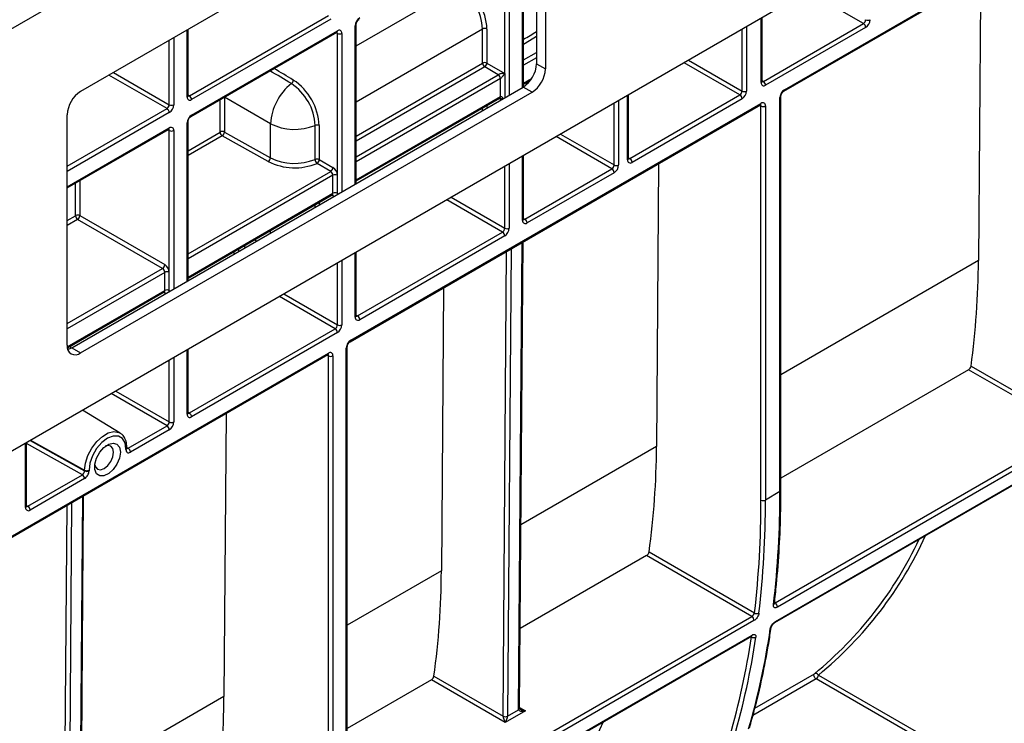
# Model space of a CAD drawing. Units: millimetres. Extents: x 8 to 418, y -29 to 291.
# Drawn here: x 302 to 324, y 105 to 121 of the extents above; entities that cross this region are included whole.
import ezdxf

# ---------------------------------------------------------------- set-up
doc = ezdxf.new("R2010")
doc.units = ezdxf.units.MM

msp = doc.modelspace()

# ---------------------------------------------------------------- linework, layer by layer
at = {"color": 7, "linetype": 'Continuous', "lineweight": 25}
for p, q in [((286.421941, 112.087513), (387.33618, 170.344063)), ((386.326027, 160.207387), (287.432093, 103.117134)), ((313.756462, 125.546087), (303.541598, 119.649172)), ((313.857477, 125.487715), (313.857477, 120.274944)), ((314.059508, 125.371085), (314.059508, 120.158314)), ((319.453239, 119.653645), (326.207155, 123.552597)), ((319.468035, 119.686348), (326.221951, 123.585301)), ((313.565457, 119.75665), (313.565457, 123.353188)), ((313.140475, 120.057896), (313.140475, 123.149086)), ((323.90626, 122.224319), (323.857672, 115.823093)), ((306.002064, 119.553088), (309.150373, 121.370568)), ((309.200881, 121.283086), (306.052572, 119.465606)), ((318.961656, 119.877697), (318.961656, 121.318763)), ((305.972477, 119.553098), (305.972477, 121.052488)), ((306.037776, 119.082957), (309.337607, 120.987909)), ((306.052572, 119.11566), (309.352403, 121.020612)), ((309.777385, 117.569694), (309.777385, 121.166381)), ((312.635399, 120.291155), (312.635399, 121.060473)), ((312.736414, 121.060473), (312.736414, 120.291155)), ((318.991243, 119.877687), (321.255368, 121.184738)), ((321.305875, 121.097257), (319.041751, 119.790205)), ((309.352403, 117.75444), (309.352403, 120.962279)), ((312.988953, 120.028729), (312.685907, 120.203674)), ((312.736414, 120.291155), (313.140475, 120.057896)), ((313.857477, 120.274944), (314.059508, 120.158314)), ((313.03946, 119.532977), (313.03946, 119.941247)), ((313.565457, 119.812467), (313.718937, 119.901069)), ((303.339562, 113.853359), (313.554426, 119.75005)), ((313.756456, 119.63342), (313.554426, 119.75005)), ((303.541592, 113.736729), (313.756456, 119.63342)), ((309.777385, 117.62566), (313.024664, 119.500274)), ((315.939316, 118.132937), (315.939316, 119.574003)), ((315.968903, 118.132927), (318.460612, 119.57136)), ((318.51112, 119.483879), (316.01941, 118.045445)), ((319.36702, 110.599506), (319.36702, 119.511384)), ((319.387941, 110.628663), (319.387941, 119.540542)), ((309.640653, 113.98896), (318.922892, 119.347482)), ((309.655449, 114.021663), (318.937688, 119.380185)), ((318.937688, 110.409973), (318.937688, 119.321851)), ((319.038703, 119.321851), (319.038703, 110.409973)), ((303.238552, 113.911734), (303.238552, 119.124281)), ((303.238552, 117.467), (305.532699, 118.791383)), ((305.547495, 115.557913), (305.547495, 118.765752)), ((305.972477, 115.373251), (305.972477, 118.969854)), ((307.837342, 118.151565), (307.837342, 118.920882)), ((308.84859, 118.112413), (308.84859, 118.88173)), ((308.941411, 118.877667), (308.941411, 118.108349)), ((306.698616, 118.7265), (306.701647, 118.731749)), ((307.787724, 118.063578), (306.746093, 118.644267)), ((306.795766, 118.732223), (307.837342, 118.151565)), ((308.941411, 118.108349), (309.251388, 117.929403)), ((313.565457, 116.762537), (313.565457, 118.203604)), ((309.200881, 117.841922), (308.890903, 118.020868)), ((313.595044, 116.762528), (315.564842, 117.899668)), ((316.621997, 118.019203), (316.573409, 111.617977)), ((309.251388, 117.346169), (309.251388, 117.75444)), ((309.352403, 117.346169), (309.352403, 117.75444)), ((315.615349, 117.812186), (313.645552, 116.675046)), ((305.972477, 115.429133), (309.236592, 117.313466)), ((305.395973, 115.645395), (303.473652, 116.755127)), ((303.52416, 116.842609), (305.44648, 115.732877)), ((309.806972, 114.57572), (313.089968, 116.470953)), ((313.140475, 116.383472), (309.85748, 114.488239)), ((307.228416, 116.154171), (307.278562, 116.127208)), ((313.475014, 105.697825), (313.5551, 116.248722)), ((309.777385, 114.57573), (309.777385, 116.016796)), ((305.44648, 115.149643), (305.44648, 115.557913)), ((305.547495, 115.149643), (305.547495, 115.557913)), ((311.753593, 115.208734), (311.705005, 108.807508)), ((303.243171, 113.853538), (305.431684, 115.11694)), ((306.002064, 112.379194), (309.301896, 114.284146)), ((309.352403, 114.196664), (306.052572, 112.291712)), ((303.339562, 113.853359), (303.541592, 113.736729)), ((309.575355, 104.963978), (309.575355, 113.875857)), ((299.539127, 108.157473), (309.135577, 113.697385)), ((299.553924, 108.190176), (309.150373, 113.730088)), ((305.972477, 112.379203), (305.972477, 113.82027)), ((309.150373, 104.759876), (309.150373, 113.671755)), ((309.251388, 113.671755), (309.251388, 104.759876)), ((309.554434, 104.934821), (309.554434, 113.846699)), ((323.689939, 113.440446), (326.076011, 112.062996)), ((323.631858, 113.357336), (319.387941, 110.907375)), ((326.012244, 111.983169), (323.631858, 113.357336)), ((304.435495, 111.924197), (303.583069, 112.440894)), ((306.834681, 112.369107), (306.786094, 105.967881)), ((304.618203, 111.580308), (305.496988, 112.087619)), ((305.547495, 112.000138), (304.66871, 111.492826)), ((319.258328, 108.084216), (326.012244, 111.983169)), ((326.062303, 111.888191), (319.308387, 107.989238)), ((302.319092, 110.270149), (302.319092, 111.711215)), ((304.56768, 111.551151), (304.56768, 111.565732)), ((304.588601, 111.580308), (304.588601, 111.594889)), ((319.250749, 107.639076), (326.004665, 111.538029)), ((319.264974, 107.663368), (326.01889, 111.562321)), ((302.348679, 110.270139), (303.581018, 110.981553)), ((303.63243, 111.06854), (303.63243, 111.083121)), ((303.732556, 111.083625), (303.732556, 111.069044)), ((303.631525, 110.894072), (302.399187, 110.182658)), ((319.36702, 110.599506), (319.038703, 110.409973)), ((303.530594, 99.957033), (303.61068, 110.50793)), ((316.405676, 109.235331), (318.791748, 107.85788)), ((316.347595, 109.152221), (313.488707, 107.50182)), ((318.727981, 107.778053), (316.347595, 109.152221)), ((309.445742, 102.419531), (318.727981, 107.778053)), ((318.77804, 107.683075), (309.495802, 102.324553)), ((309.438163, 101.974391), (318.720402, 107.332914)), ((309.452389, 101.998683), (318.734627, 107.357205)), ((311.479191, 106.341751), (309.575355, 105.24269)), ((313.151046, 105.37661), (311.479191, 106.341751)), ((311.537272, 106.424861), (313.100538, 105.522407)), ((322.49676, 105.030666), (320.185441, 106.364961)), ((320.235949, 106.452443), (322.648283, 105.059833)), ((313.605614, 105.639027), (313.151046, 105.37661)), ((313.201555, 105.522915), (313.454093, 105.668702))]:
    msp.add_line(p, q, dxfattribs=at)
at = {"color": 8, "linetype": 'Continuous', "lineweight": 25}
for p, q in [((313.544536, 119.744341), (313.544536, 123.324031)), ((313.241491, 123.149086), (313.241491, 119.569403)), ((309.777385, 120.682315), (312.089512, 122.017077)), ((321.255368, 121.184738), (319.992431, 121.913816)), ((318.940735, 119.848539), (318.940735, 121.306686)), ((305.951557, 119.52394), (305.951557, 121.040411)), ((309.756464, 117.557617), (309.756464, 121.137223)), ((312.635399, 121.060473), (309.777385, 119.410576)), ((318.51112, 119.658842), (318.51112, 121.058674)), ((318.612135, 121.116989), (318.612135, 119.658842)), ((305.547495, 119.348995), (305.547495, 120.807151)), ((305.648511, 120.865466), (305.648511, 119.348995)), ((309.352403, 120.962279), (309.322806, 120.979365)), ((309.453419, 120.962279), (309.453419, 117.382679)), ((313.565457, 120.361538), (313.857477, 120.530117)), ((313.857477, 120.413478), (313.565457, 120.244899)), ((317.298699, 120.358758), (318.51112, 119.658842)), ((309.777385, 118.641259), (312.635399, 120.291155)), ((312.685907, 120.203674), (309.777385, 118.52462)), ((318.460612, 119.57136), (317.197675, 120.300438)), ((305.496988, 119.261514), (304.183535, 120.019754)), ((304.284559, 120.078073), (305.547495, 119.348995)), ((309.777385, 118.174731), (312.988953, 120.028729)), ((313.03946, 119.941247), (309.777385, 118.058091)), ((313.140475, 120.057896), (313.140475, 119.51109)), ((313.565457, 119.836628), (313.747498, 119.941718)), ((318.961656, 119.894767), (318.991243, 119.877687)), ((305.972477, 119.570168), (306.002064, 119.553088)), ((306.701647, 118.731749), (306.701647, 119.466202)), ((306.795766, 119.520535), (306.795766, 118.732223)), ((307.837342, 118.920882), (306.797185, 119.521355)), ((309.777385, 117.649821), (313.03946, 119.532977)), ((313.058398, 119.46371), (313.009863, 119.491729)), ((315.716364, 119.445296), (315.716364, 117.987149)), ((315.918395, 118.103779), (315.918395, 119.561926)), ((303.238552, 117.957747), (305.496988, 119.261514)), ((312.635399, 119.219527), (312.635399, 119.275556)), ((312.736414, 119.333871), (312.736414, 119.27784)), ((315.615349, 117.987149), (315.615349, 119.386981)), ((318.937688, 119.321851), (318.908091, 119.338937)), ((305.547495, 119.174032), (303.238552, 117.841107)), ((303.238552, 117.491161), (305.547495, 118.824086)), ((305.547495, 118.765752), (305.517898, 118.782838)), ((305.648511, 118.765752), (305.648511, 115.186236)), ((305.951557, 115.361174), (305.951557, 118.940697)), ((305.972477, 118.307309), (306.698616, 118.7265)), ((306.746093, 118.644267), (305.972477, 118.197668)), ((315.564842, 117.899668), (314.301905, 118.628746)), ((314.402928, 118.687065), (315.615349, 117.987149)), ((313.544536, 116.73338), (313.544536, 118.191526)), ((315.939316, 118.150007), (315.968903, 118.132927)), ((313.140475, 116.558435), (313.140475, 117.958267)), ((313.241491, 118.016582), (313.241491, 116.558435)), ((305.972477, 115.978204), (309.200881, 117.841922)), ((309.251388, 117.75444), (305.972477, 115.861565)), ((303.429206, 116.842609), (303.429206, 117.577062)), ((303.52416, 117.631878), (303.52416, 116.842609)), ((305.972477, 115.453294), (309.251388, 117.346169)), ((309.251388, 117.287836), (309.221791, 117.304922)), ((309.352403, 117.324366), (309.352403, 117.346169)), ((313.089968, 116.470953), (311.827031, 117.200031)), ((311.928054, 117.258351), (313.140475, 116.558435)), ((308.84859, 117.033532), (308.84859, 117.089477)), ((308.941411, 117.143062), (308.941411, 117.087114)), ((303.238552, 116.729047), (303.426175, 116.83736)), ((303.473652, 116.755127), (303.238552, 116.619406)), ((313.565457, 116.779608), (313.595044, 116.762528)), ((307.837342, 116.449773), (307.837342, 116.505697)), ((307.11479, 116.088576), (307.114364, 116.032422)), ((307.472678, 116.29518), (307.522829, 116.268216)), ((313.281771, 116.090932), (313.201555, 105.522915)), ((313.454093, 105.668702), (313.534309, 116.236719)), ((307.012902, 115.973852), (307.013328, 116.030003)), ((309.756464, 114.546572), (309.756464, 116.004719)), ((313.100542, 105.523423), (313.180309, 116.03236)), ((303.238552, 114.399943), (305.395973, 115.645395)), ((309.352403, 114.371628), (309.352403, 115.771459)), ((309.453419, 115.829774), (309.453419, 114.371628)), ((323.857672, 115.823093), (319.387941, 113.242772)), ((305.44648, 115.557913), (303.238552, 114.283304)), ((303.240224, 113.875998), (305.44648, 115.149643)), ((305.44648, 115.091309), (305.416883, 115.108395)), ((305.547495, 115.127923), (305.547495, 115.149643)), ((309.301896, 114.284146), (308.038959, 115.013224)), ((308.139982, 115.071544), (309.352403, 114.371628)), ((309.777385, 114.5928), (309.806972, 114.57572)), ((303.309882, 113.892049), (303.30947, 113.837717)), ((305.648511, 113.633248), (305.648511, 112.175101)), ((305.951557, 112.350046), (305.951557, 113.808192)), ((309.150373, 113.671755), (309.120776, 113.688841)), ((305.547495, 112.175101), (305.547495, 113.574933)), ((305.496988, 112.087619), (304.234051, 112.816697)), ((304.335074, 112.875017), (305.547495, 112.175101)), ((305.972477, 112.396274), (306.002064, 112.379194)), ((302.298171, 110.240992), (302.298171, 111.699138)), ((303.581018, 110.981553), (302.319092, 111.685052)), ((302.397949, 111.756738), (303.63243, 111.06854)), ((302.410798, 111.764156), (303.63243, 111.083121)), ((304.58839, 111.59813), (304.618203, 111.580308)), ((316.573409, 111.617977), (313.506512, 109.847495)), ((303.156122, 99.782631), (303.235889, 110.291568)), ((303.337351, 110.350141), (303.257135, 99.782123)), ((303.509673, 99.92791), (303.589889, 110.495928)), ((302.319092, 110.287219), (302.348679, 110.270139)), ((311.705005, 108.807508), (309.575355, 107.578087)), ((319.242781, 108.077569), (319.258328, 108.084216)), ((318.719592, 107.316292), (318.7056, 107.324369)), ((320.185441, 106.364961), (318.756167, 105.539859)), ((318.799985, 105.705654), (320.146812, 106.483161)), ((306.786094, 105.967881), (303.562092, 104.106704)), ((313.47514, 105.714349), (313.605614, 105.639027))]:
    msp.add_line(p, q, dxfattribs=at)
at = {"color": 8, "linetype": 'Continuous', "lineweight": 25, "flags": 128}
for points in [[(313.857477, 120.888874), (313.701124, 120.792572), (313.565457, 120.711758)], [(309.272482, 117.27823), (309.271095, 117.2787), (309.251388, 117.287836)], [(309.352403, 117.346169), (309.350462, 117.324533), (309.350173, 117.323078)], [(305.467482, 115.081734), (305.466187, 115.082174), (305.44648, 115.091309)], [(305.547495, 115.149643), (305.545555, 115.128006), (305.545284, 115.126647)], [(303.63243, 111.083121), (303.65139, 111.246343), (303.706733, 111.418232), (303.793976, 111.584863), (303.906052, 111.732736), (304.03388, 111.849872), (304.167104, 111.92678), (304.294932, 111.957231), (304.407007, 111.938758), (304.435495, 111.924197)]]:
    msp.add_lwpolyline(points, dxfattribs=at)
at = {"color": 7, "linetype": 'Continuous', "lineweight": 25, "flags": 128}
for points in [[(303.251612, 113.81765), (303.280441, 113.825954), (303.339562, 113.853359)], [(304.56768, 111.565732), (304.547243, 111.702937), (304.487932, 111.803116), (304.395555, 111.856462), (304.279152, 111.857753), (304.150118, 111.806863), (304.021084, 111.708774), (303.904681, 111.573087), (303.812303, 111.413083), (303.752993, 111.244426), (303.732556, 111.083625)], [(304.440537, 111.492334), (304.420925, 111.359865), (304.36474, 111.222643), (304.279569, 111.099202), (304.176914, 111.006213), (304.070641, 110.956235), (303.975101, 110.956017), (303.903199, 111.005588), (303.864644, 111.098255), (303.864644, 111.221501), (303.903199, 111.358682), (303.975101, 111.491271), (304.070641, 111.60136), (304.176914, 111.674082), (304.279569, 111.699615), (304.36474, 111.674511), (304.420925, 111.60216), (304.440537, 111.492334)], [(304.286322, 111.492334), (304.270085, 111.577224), (304.223844, 111.630444), (304.154641, 111.64389), (304.108538, 111.632585)], [(303.862684, 111.206707), (303.875936, 111.161159), (303.922176, 111.107939), (303.99138, 111.094493), (304.07301, 111.122867), (304.154641, 111.188742), (304.223844, 111.282089), (304.270085, 111.388696), (304.286322, 111.492334)], [(320.185441, 106.364961), (320.171296, 106.375461), (320.158283, 106.389788), (320.147444, 106.406797), (320.139645, 106.425125), (320.135512, 106.443305), (320.135375, 106.459884), (320.139245, 106.473533), (320.146812, 106.483161)], [(313.475014, 105.697825), (313.475015, 105.698008), (313.475006, 105.698671)]]:
    msp.add_lwpolyline(points, dxfattribs=at)
at = {"color": 7, "linetype": 'Continuous', "lineweight": 25}
for centre, radius, start, end in [((311.4172, 120.99936), 1.320629, 2.652315, 56.7702941), ((311.426119, 121.004453), 1.210577, 2.652315, 56.7702941), ((309.975781, 121.127243), 0.219544, 122.6054783, 177.3945215), ((321.196217, 121.27721), 0.109772, 302.6054783, 357.3945215), ((321.187574, 121.2822), 0.219544, 302.6054783, 357.3945215), ((321.356383, 121.3697), 0.109787, 242.6096722, 297.3903278), ((309.391837, 120.972268), 0.062387, 350.785963, 129.2032852), ((312.685907, 120.962993), 0.109787, 62.6096722, 117.3903278), ((321.196217, 121.092267), 0.109772, 2.6054785, 57.3945217), ((309.402911, 121.059758), 0.109787, 242.6096722, 297.3903278), ((312.685907, 120.193676), 0.109787, 62.6096722, 117.3903278), ((312.745057, 120.296145), 0.109772, 182.6054785, 237.3945217), ((312.626756, 120.296145), 0.109772, 302.6054783, 357.3945215), ((313.199529, 120.304883), 0.658629, 302.6047964, 357.3945747), ((313.40156, 120.188254), 0.658629, 302.6047964, 357.3945747), ((308.241138, 119.916365), 0.113449, 307.6316532, 355.9463016), ((307.636803, 118.817076), 1.306014, 2.65911, 56.6754185), ((312.929802, 119.936257), 0.109772, 2.6054785, 57.3945217), ((318.932092, 119.785215), 0.109772, 2.6054785, 57.3945217), ((303.896502, 119.094341), 0.658631, 122.6054783, 177.3945215), ((309.101744, 118.836786), 1.267195, 128.643945, 176.1948563), ((307.652699, 118.826189), 1.19718, 2.65911, 56.6754185), ((318.401462, 119.663832), 0.109772, 302.6054783, 357.3945215), ((318.392818, 119.668822), 0.219544, 302.6054783, 357.3945215), ((318.561627, 119.756322), 0.109787, 242.6096722, 297.3903278), ((319.002317, 119.83855), 0.062387, 170.785963, 309.2032852), ((319.586336, 119.501404), 0.219544, 122.6054783, 177.3945215), ((306.013139, 119.51395), 0.062387, 170.785963, 309.2032852), ((305.942913, 119.460616), 0.109772, 2.6054785, 57.3945217), ((318.401462, 119.478889), 0.109772, 2.6054785, 57.3945217), ((305.437837, 119.353986), 0.109772, 302.6054783, 357.3945215), ((305.437837, 119.169042), 0.109772, 2.6054785, 57.3945217), ((305.429194, 119.358976), 0.219544, 302.6054783, 357.3945215), ((305.598003, 119.446475), 0.109787, 242.6096722, 297.3903278), ((318.977121, 119.331841), 0.062387, 350.785963, 129.2032852), ((318.988196, 119.419331), 0.109787, 242.6096722, 297.3903278), ((306.170873, 118.930717), 0.219544, 122.6054783, 177.3945215), ((305.586929, 118.775742), 0.062387, 350.785963, 129.2032852), ((305.598003, 118.863231), 0.109787, 242.6096722, 297.3903278), ((308.386417, 120.023606), 1.231862, 243.5301074, 292.0355824), ((308.890563, 118.778339), 0.111586, 62.8911914, 112.0952467), ((306.801695, 118.73119), 0.103185, 182.6054785, 237.3945217), ((306.749171, 118.639845), 0.103464, 63.2337813, 117.3435161), ((307.725972, 118.156387), 0.111475, 303.6388696, 357.5208286), ((308.386417, 119.254289), 1.231862, 243.5301074, 292.0355824), ((308.890563, 118.009022), 0.111586, 62.8911914, 112.0952467), ((308.976375, 118.115925), 0.127834, 181.5743368, 228.0393017), ((308.831752, 118.113339), 0.109772, 302.6054783, 357.3945215), ((315.979977, 118.09379), 0.062387, 170.785963, 309.2032852), ((315.909752, 118.040455), 0.109772, 2.6054785, 57.3945217), ((308.386715, 119.26655), 1.343849, 243.5301074, 292.0355824), ((309.14173, 117.934393), 0.109772, 302.6054783, 357.3945215), ((309.133087, 117.74446), 0.219544, 2.6054785, 57.3945217), ((315.505691, 117.992139), 0.109772, 302.6054783, 357.3945215), ((315.505691, 117.807196), 0.109772, 2.6054785, 57.3945217), ((315.497048, 117.99713), 0.219544, 302.6054783, 357.3945215), ((315.665857, 118.084629), 0.109787, 242.6096722, 297.3903278), ((309.14173, 117.74945), 0.109772, 2.6054785, 57.3945217), ((309.301896, 117.65696), 0.109787, 62.6096722, 117.3903278), ((309.301896, 117.24869), 0.109787, 62.6096722, 117.3903278), ((303.422626, 116.842908), 0.006586, 302.6054783, 357.3945215), ((303.529254, 116.84205), 0.103185, 182.6054785, 237.3945217), ((303.476683, 116.750978), 0.1032, 62.6096722, 117.3903278), ((303.414502, 116.847599), 0.109772, 302.6054783, 357.3945215), ((313.535893, 116.670056), 0.109772, 2.6054785, 57.3945217), ((313.030817, 116.563425), 0.109772, 302.6054783, 357.3945215), ((313.022174, 116.568415), 0.219544, 302.6054783, 357.3945215), ((313.190983, 116.655915), 0.109787, 242.6096722, 297.3903278), ((313.606119, 116.72339), 0.062387, 170.785963, 309.2032852), ((313.030817, 116.378482), 0.109772, 2.6054785, 57.3945217), ((305.336822, 115.737867), 0.109772, 302.6054783, 357.3945215), ((305.336822, 115.552923), 0.109772, 2.6054785, 57.3945217), ((305.328179, 115.547933), 0.219544, 2.6054785, 57.3945217), ((305.478273, 115.919734), 18.379652, 352.2475629, 359.6987333), ((305.496988, 115.460434), 0.109787, 62.6096722, 117.3903278), ((305.496988, 115.052163), 0.109787, 62.6096722, 117.3903278), ((309.818046, 114.536583), 0.062387, 170.785963, 309.2032852), ((309.747821, 114.483249), 0.109772, 2.6054785, 57.3945217), ((309.242745, 114.376618), 0.109772, 302.6054783, 357.3945215), ((309.234102, 114.381608), 0.219544, 302.6054783, 357.3945215), ((309.402911, 114.469107), 0.109787, 242.6096722, 297.3903278), ((309.242745, 114.191674), 0.109772, 2.6054785, 57.3945217), ((303.423297, 113.881764), 0.18716, 170.7857007, 309.2016614), ((309.773751, 113.836719), 0.219544, 122.6054783, 177.3945215), ((309.189806, 113.681744), 0.062387, 350.785963, 129.2032852), ((309.200881, 113.769234), 0.109787, 242.6096722, 297.3903278), ((306.013139, 112.340056), 0.062387, 170.785963, 309.2032852), ((305.942913, 112.286722), 0.109772, 2.6054785, 57.3945217), ((305.437837, 112.180091), 0.109772, 302.6054783, 357.3945215), ((305.437837, 111.995148), 0.109772, 2.6054785, 57.3945217), ((305.429194, 112.185081), 0.219544, 302.6054783, 357.3945215), ((305.598003, 112.272581), 0.109787, 242.6096722, 297.3903278), ((304.559052, 111.487836), 0.109772, 2.6054785, 57.3945217), ((298.19401, 111.714619), 18.379652, 352.2475629, 359.6987333), ((303.521867, 110.889082), 0.109772, 2.6054785, 57.3945217), ((303.681999, 111.181395), 0.110068, 243.2337813, 297.3435161), ((303.681999, 111.166814), 0.110068, 243.2337813, 297.3435161), ((297.651589, 110.557463), 21.715472, 353.3433589, 0.1109301), ((297.283255, 110.368048), 21.654473, 353.3433589, 0.1109301), ((297.323272, 110.36793), 21.715472, 353.3433589, 0.1109301), ((318.988196, 110.507452), 0.109787, 242.6096722, 297.3903278), ((302.359754, 110.231002), 0.062387, 170.785963, 309.2032852), ((302.289528, 110.177668), 0.109772, 2.6054785, 57.3945217), ((314.689613, 113.175072), 8.634969, 309.1969666, 334.980273), ((293.325607, 108.904149), 18.379652, 352.2475629, 359.6987333), ((319.201438, 107.993551), 0.107036, 357.6910138, 57.8930004), ((318.848146, 107.939586), 0.09928, 235.3845871, 296.4408003), ((318.671091, 107.687388), 0.107036, 357.6910138, 57.8930004), ((302.550404, 109.911744), 16.772623, 343.8153645, 351.7227805), ((302.16831, 109.724143), 16.725509, 343.8153645, 351.7227805), ((302.222088, 109.722211), 16.772623, 343.8153645, 351.7227805), ((318.77699, 107.394862), 0.097302, 233.8502856, 296.2282658), ((320.174673, 106.419322), 0.069654, 28.3925497, 113.578011), ((320.126291, 106.457433), 0.109772, 302.6054783, 357.3945215), ((288.406695, 106.064522), 18.379652, 352.2475629, 359.6987333), ((313.521002, 105.668195), 0.06691, 179.5655882, 180.0004753), ((313.234359, 105.522408), 0.133821, 179.5655882, 180.0004753), ((313.151046, 105.619886), 0.109787, 242.6096722, 297.3903278), ((313.151534, 105.619718), 0.108964, 242.0972043, 297.3266748), ((313.268464, 105.522407), 0.06691, 179.5655882, 180.0004753)]:
    msp.add_arc(centre, radius, start, end, dxfattribs=at)
at = {"color": 8, "linetype": 'Continuous', "lineweight": 25}
for centre, radius, start, end in [((309.317403, 121.016749), 0.035213, 305.0133329, 6.2988475), ((309.313765, 120.965274), 0.038754, 355.567757, 41.6140169), ((309.741624, 121.169963), 0.035946, 294.3845124, 354.1922151), ((307.787424, 130.569805), 11.325552, 300.6756032, 302.4091), ((318.925909, 119.881261), 0.035924, 294.3746583, 354.3052007), ((318.969339, 119.909637), 0.038737, 258.3477375, 304.4329877), ((319.432227, 119.682837), 0.035979, 305.9322553, 5.5999401), ((305.936731, 119.556662), 0.035924, 294.3746583, 354.3052007), ((305.980161, 119.585038), 0.038737, 258.3477375, 304.4329877), ((313.00446, 119.529113), 0.035213, 305.0133329, 6.2988475), ((319.352106, 119.544211), 0.036055, 294.4339181, 353.6282262), ((318.90371, 119.375859), 0.034252, 304.0563509, 7.2558295), ((318.89905, 119.324846), 0.038754, 355.567757, 41.6140169), ((306.016677, 119.112165), 0.036065, 306.3715343, 5.5614387), ((305.512495, 118.820223), 0.035213, 305.0133329, 6.2988475), ((305.508857, 118.768747), 0.038754, 355.567757, 41.6140169), ((305.936642, 118.973523), 0.036055, 294.4339181, 353.6282262), ((315.903569, 118.136501), 0.035924, 294.3746583, 354.3052007), ((315.946999, 118.164877), 0.038737, 258.3477375, 304.4329877), ((309.216388, 117.342306), 0.035213, 305.0133328, 6.2988476), ((309.21223, 117.290735), 0.039266, 355.7654079, 39.6402698), ((313.52971, 116.766102), 0.035924, 294.3746583, 354.3052007), ((313.57314, 116.794478), 0.038737, 258.3477375, 304.4329877), ((305.412503, 115.145317), 0.034252, 304.0563508, 7.2558296), ((305.407322, 115.094208), 0.039266, 355.7654079, 39.6402698), ((309.741638, 114.579295), 0.035924, 294.3746583, 354.3052007), ((309.785068, 114.60767), 0.038737, 258.3477375, 304.4329877), ((309.53952, 113.879526), 0.036055, 294.4339181, 353.6282262), ((309.619642, 114.018152), 0.035979, 305.9322553, 5.5999401), ((309.116395, 113.725762), 0.034252, 304.0563509, 7.2558295), ((309.111734, 113.67475), 0.038754, 355.567757, 41.6140169), ((305.936731, 112.382768), 0.035924, 294.3746583, 354.3052007), ((305.980161, 112.411144), 0.038737, 258.3477375, 304.4329877), ((304.55438, 111.597358), 0.034309, 292.8075796, 355.8868307), ((304.554378, 111.582779), 0.034311, 292.809196, 355.8706631), ((319.352194, 110.632228), 0.035924, 294.3746583, 354.3052007), ((302.283345, 110.273714), 0.035924, 294.3746583, 354.3052007), ((302.326775, 110.302089), 0.038737, 258.3477375, 304.4329877), ((314.738156, 113.187993), 8.694444, 309.222534, 335.684535), ((319.203845, 108.074509), 0.03819, 296.1377276, 350.4398087), ((319.233576, 107.665448), 0.031467, 302.9711418, 356.2096813), ((319.131081, 107.531713), 0.038654, 296.4680523, 349.776914), ((318.703213, 107.359291), 0.031483, 303.0896465, 356.2019018), ((313.440871, 105.699759), 0.034221, 292.725577, 356.0777872), ((313.439134, 105.701524), 0.036071, 294.502458, 354.1138566), ((307.18653, 109.148203), 9.006255, 315.2611908, 335.4264367)]:
    msp.add_arc(centre, radius, start, end, dxfattribs=at)
for centre, major_axis, ratio, start_param, end_param in [((303.055319, 122.322868), (34.776723, -20.722856), 0.013616306, 1.427224468, 1.441272507), ((303.105826, 122.352026), (34.726881, -20.753373), 0.014853267, 1.427961471, 1.440611675), ((313.089968, 119.387171), (-0.046171, 0.147714), 0.36895938, 5.367300021, 6.365737683), ((313.089968, 119.387171), (-0.104838, 0.113836), 0.368962664, 5.202188136, 5.460105688), ((304.618203, 111.638632), (0.034823, 0.062389), 0.567228924, 3.114143838, 3.918932334), ((313.605614, 105.697351), (0.151007, -0.033869), 0.368995525, 3.972229525, 4.794961122)]:
    msp.add_ellipse(centre, major_axis=major_axis, ratio=ratio, start_param=start_param, end_param=end_param, dxfattribs=at)
at = {"color": 7, "linetype": 'Continuous', "lineweight": 25}
for centre, major_axis, ratio, start_param, end_param in [((313.089968, 120.028738), (0.112895, 0.013767), 0.227670063, 1.079393219, 2.650189546), ((313.089968, 120.028738), (0.068362, 0.090898), 0.227762448, 3.632927008, 5.203723335), ((306.746093, 118.702591), (0.034836, 0.062358), 0.567831759, 3.918840585, 5.489636911), ((304.66871, 111.609474), (0.071445, 0.123721), 0.577381546, 2.356265555, 3.927061882), ((303.581018, 111.039878), (0.036695, 0.061308), 0.587357763, 3.936409501, 5.507205828), ((303.631525, 111.01072), (0.071445, 0.123721), 0.577381546, 3.927061882, 5.497858209), ((313.605614, 105.697351), (0.151007, 0.033869), 0.368995525, 3.059020512, 4.629816839), ((313.151046, 105.434935), (-0.04453, 0.104643), 0.22777272, 0.491453123, 2.062249449), ((313.151046, 105.434935), (0.04453, 0.104643), 0.22777272, 4.220935858, 5.791732185)]:
    msp.add_ellipse(centre, major_axis=major_axis, ratio=ratio, start_param=start_param, end_param=end_param, dxfattribs=at)
for points, knots in [([(309.777385, 121.166381), (309.777684, 121.171598), (309.778299, 121.182313), (309.784843, 121.205404), (309.796659, 121.23053), (309.81317, 121.254416), (309.830302, 121.271509), (309.839069, 121.277155), (309.842683, 121.279484)], [0, 0, 0, 0, 0.1547808594, 0.3179154971, 0.4965317481, 0.6840484452, 0.8697217311, 1, 1, 1, 1]), ([(309.337607, 120.987909), (309.341069, 120.98951), (309.346953, 120.992231), (309.346696, 120.992038), (309.346589, 120.991958)], [0, 0, 0, 0, 0.588295687, 1, 1, 1, 1]), ([(318.962779, 119.867665), (318.96262, 119.867806), (318.962317, 119.868074), (318.961868, 119.874612), (318.961656, 119.877697)], [0, 0, 0, 0, 0.528260474, 1, 1, 1, 1]), ([(319.387941, 119.540542), (319.38824, 119.545759), (319.388854, 119.556474), (319.395398, 119.579565), (319.407214, 119.604691), (319.423726, 119.628578), (319.440857, 119.64567), (319.449624, 119.651316), (319.453239, 119.653645)], [0, 0, 0, 0, 0.154780859, 0.317915497, 0.496531748, 0.684048445, 0.869721731, 1, 1, 1, 1]), ([(305.973601, 119.543066), (305.973441, 119.543207), (305.973138, 119.543475), (305.972689, 119.550013), (305.972477, 119.553098)], [0, 0, 0, 0, 0.528260474, 1, 1, 1, 1]), ([(313.024574, 119.500155), (313.024443, 119.500117), (313.024054, 119.500007), (313.028617, 119.500368), (313.038635, 119.498172), (313.047061, 119.493793), (313.051163, 119.491661)], [0, 0, 0, 0, 0.134093971, 0.397134782, 0.706498741, 1, 1, 1, 1]), ([(318.922892, 119.347482), (318.926353, 119.349083), (318.932238, 119.351804), (318.93198, 119.35161), (318.931874, 119.351531)], [0, 0, 0, 0, 0.588295687, 1, 1, 1, 1]), ([(305.972477, 118.969854), (305.972776, 118.975071), (305.973391, 118.985787), (305.979935, 119.008877), (305.991751, 119.034003), (306.008262, 119.05789), (306.025394, 119.074982), (306.034161, 119.080629), (306.037776, 119.082957)], [0, 0, 0, 0, 0.154780859, 0.317915497, 0.496531748, 0.684048445, 0.869721731, 1, 1, 1, 1]), ([(305.532699, 118.791383), (305.536161, 118.792983), (305.542045, 118.795704), (305.541788, 118.795511), (305.541681, 118.795431)], [0, 0, 0, 0, 0.5882956871, 1, 1, 1, 1]), ([(315.940439, 118.122905), (315.940279, 118.123046), (315.939977, 118.123314), (315.939528, 118.129852), (315.939316, 118.132937)], [0, 0, 0, 0, 0.528260474, 1, 1, 1, 1]), ([(309.236389, 117.312784), (309.241833, 117.314303), (309.247975, 117.316017), (309.246047, 117.316451), (309.245828, 117.3165)], [0, 0, 0, 0, 0.886271826, 1, 1, 1, 1]), ([(313.566581, 116.752506), (313.566421, 116.752647), (313.566118, 116.752915), (313.565669, 116.759453), (313.565457, 116.762537)], [0, 0, 0, 0, 0.528260474, 1, 1, 1, 1]), ([(305.431553, 115.116283), (305.436956, 115.117791), (305.443057, 115.119494), (305.44114, 115.119924), (305.44092, 115.119973)], [0, 0, 0, 0, 0.885539514, 1, 1, 1, 1]), ([(309.778509, 114.565698), (309.778349, 114.565839), (309.778046, 114.566107), (309.777597, 114.572645), (309.777385, 114.57573)], [0, 0, 0, 0, 0.528260474, 1, 1, 1, 1]), ([(309.575355, 113.875857), (309.575654, 113.881074), (309.576268, 113.891789), (309.582812, 113.91488), (309.594628, 113.940006), (309.61114, 113.963892), (309.628272, 113.980985), (309.637038, 113.986631), (309.640653, 113.98896)], [0, 0, 0, 0, 0.154780859, 0.317915497, 0.496531748, 0.684048445, 0.869721731, 1, 1, 1, 1]), ([(309.135577, 113.697385), (309.139038, 113.698986), (309.144923, 113.701707), (309.144665, 113.701514), (309.144559, 113.701434)], [0, 0, 0, 0, 0.588295687, 1, 1, 1, 1]), ([(323.631858, 113.357336), (323.645273, 113.365081), (323.659213, 113.37856), (323.680599, 113.409213), (323.687972, 113.426263), (323.689939, 113.440446)], [0, 0, 0, 0, 0.5, 0.5, 1, 1, 1, 1]), ([(305.973601, 112.369172), (305.973441, 112.369313), (305.973138, 112.369581), (305.972689, 112.376119), (305.972477, 112.379203)], [0, 0, 0, 0, 0.5282604741, 1, 1, 1, 1]), ([(304.588601, 111.594889), (304.587641, 111.620688), (304.584852, 111.69563), (304.552853, 111.798201), (304.497507, 111.885036), (304.447497, 111.911334), (304.429156, 111.920979)], [0, 0, 0, 0, 0.1810193252, 0.5258262078, 0.8260953683, 1, 1, 1, 1]), ([(304.589723, 111.570281), (304.589563, 111.570423), (304.589261, 111.57069), (304.588812, 111.577226), (304.588601, 111.580308)], [0, 0, 0, 0, 0.528383978, 1, 1, 1, 1]), ([(319.241502, 108.068145), (319.257579, 108.211495), (319.304194, 108.627153), (319.356693, 109.332369), (319.384733, 110.045977), (319.387138, 110.482831), (319.387941, 110.628663)], [0, 0, 0, 0, 0.173873915, 0.504167203, 0.834478574, 1, 1, 1, 1]), ([(302.320216, 110.260117), (302.320056, 110.260259), (302.319753, 110.260526), (302.319304, 110.267065), (302.319092, 110.270149)], [0, 0, 0, 0, 0.5282604741, 1, 1, 1, 1]), ([(316.347595, 109.152221), (316.36101, 109.159965), (316.37495, 109.173445), (316.396336, 109.204097), (316.403709, 109.221148), (316.405676, 109.235331)], [0, 0, 0, 0, 0.5, 0.5, 1, 1, 1, 1]), ([(319.241087, 108.061863), (319.24112, 108.061589), (319.241216, 108.060808), (319.24145, 108.06542), (319.241601, 108.06841)], [0, 0, 0, 0, 0.3517888879, 1, 1, 1, 1]), ([(318.727981, 107.778053), (318.741554, 107.785888), (318.756295, 107.79921), (318.779742, 107.828693), (318.788376, 107.844661), (318.791748, 107.85788)], [0, 0, 0, 0, 0.5, 0.5, 1, 1, 1, 1]), ([(318.892352, 107.850691), (318.890644, 107.836313), (318.886362, 107.820723), (318.873122, 107.788523), (318.864207, 107.772128), (318.832619, 107.725724), (318.804878, 107.698568), (318.77804, 107.683075)], [0, 0, 0, 0, 0.25, 0.25, 0.5, 0.5, 1, 1, 1, 1]), ([(319.308387, 107.989238), (319.294971, 107.981493), (319.282162, 107.976765), (319.259012, 107.973647), (319.248812, 107.975339), (319.232716, 107.9848), (319.226726, 107.992659), (319.219897, 108.013097), (319.218961, 108.025848), (319.220669, 108.040225)], [0, 0, 0, 0, 0.25, 0.25, 0.5, 0.5, 0.75, 0.75, 1, 1, 1, 1]), ([(319.148309, 107.497111), (319.150399, 107.511232), (319.15501, 107.526583), (319.168821, 107.558399), (319.177966, 107.574637), (319.21013, 107.620733), (319.23809, 107.647848), (319.264974, 107.663368)], [0, 0, 0, 0, 0.25, 0.25, 0.5, 0.5, 1, 1, 1, 1]), ([(319.169174, 107.52479), (319.169194, 107.525052), (319.169389, 107.527636), (319.172462, 107.539989), (319.180795, 107.560203), (319.195699, 107.585767), (319.215216, 107.610208), (319.234277, 107.628126), (319.246981, 107.637223), (319.250623, 107.638989), (319.250698, 107.639026)], [0, 0, 0, 0, 0.015040651, 0.148205454, 0.308602052, 0.487880865, 0.6800271, 0.849272042, 0.996897936, 1, 1, 1, 1]), ([(318.678333, 105.260788), (318.714536, 105.388024), (318.819478, 105.756853), (318.969198, 106.38842), (319.09144, 107.020392), (319.150642, 107.40483), (319.169075, 107.524528)], [0, 0, 0, 0, 0.1767919972, 0.5124792512, 0.8482056671, 1, 1, 1, 1]), ([(318.720208, 107.332577), (318.721001, 107.333108), (318.726023, 107.336473), (318.731431, 107.337909), (318.731569, 107.337989), (318.731626, 107.338022)], [0, 0, 0, 0, 0.099673383, 0.631895725, 1, 1, 1, 1]), ([(318.734627, 107.357205), (318.748067, 107.364964), (318.760853, 107.36972), (318.783833, 107.37293), (318.793893, 107.371303), (318.80958, 107.362038), (318.815302, 107.354312), (318.821508, 107.334225), (318.822082, 107.321696), (318.819993, 107.307577)], [0, 0, 0, 0, 0.25, 0.25, 0.5, 0.5, 0.75, 0.75, 1, 1, 1, 1]), ([(311.479191, 106.341751), (311.492606, 106.349496), (311.506546, 106.362975), (311.527933, 106.393628), (311.535305, 106.410678), (311.537272, 106.424861)], [0, 0, 0, 0, 0.5, 0.5, 1, 1, 1, 1]), ([(313.496809, 105.678518), (313.493798, 105.68013), (313.485844, 105.684387), (313.478468, 105.691954), (313.475008, 105.6975), (313.47505, 105.69764), (313.475068, 105.697701)], [0, 0, 0, 0, 0.203316695, 0.536978043, 0.799172526, 1, 1, 1, 1])]:
    msp.add_open_spline(points, degree=3, knots=knots, dxfattribs=at)
at = {"color": 8, "linetype": 'Continuous', "lineweight": 25}
msp.add_open_spline([(318.719592, 107.316292), (318.720691, 107.32006), (318.722611, 107.326634), (318.721456, 107.330933), (318.720963, 107.332769)], degree=3, knots=[0, 0, 0, 0, 0.573037058, 1, 1, 1, 1], dxfattribs=at)

doc.saveas('drawing.dxf')
